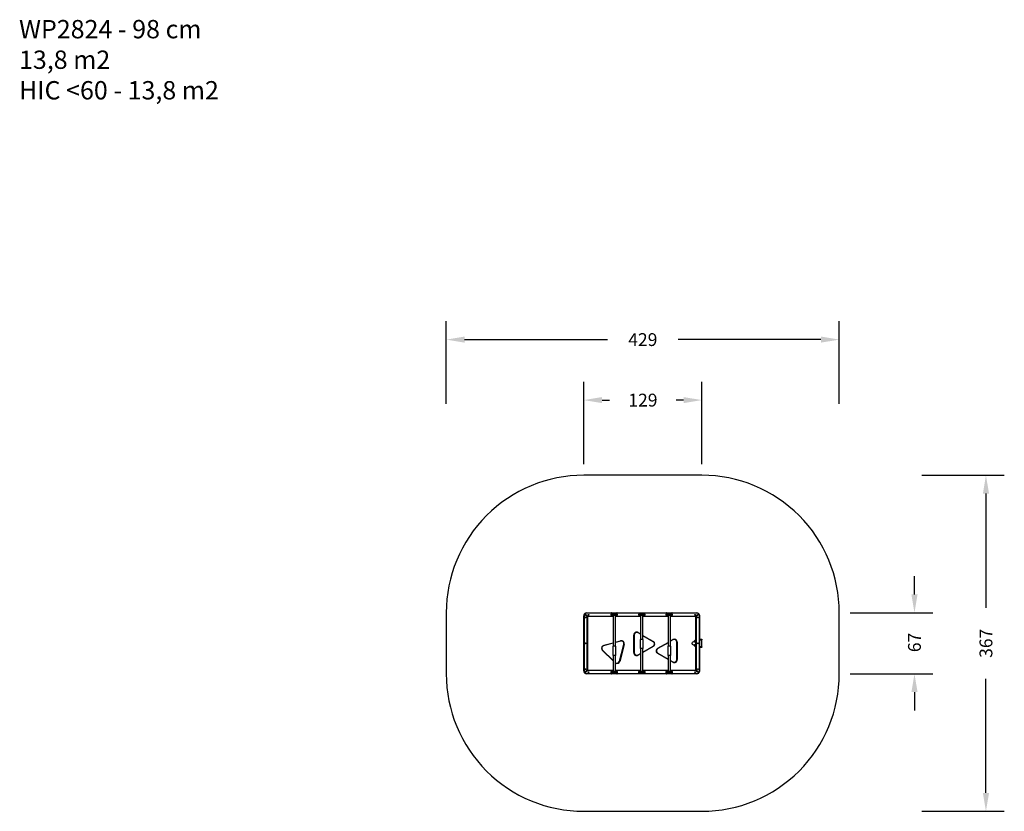
# Model space of a CAD drawing. Units: millimetres. Extents: x -354 to 721, y 41 to 905.
import ezdxf

# ---------------------------------------------------------------- set-up
doc = ezdxf.new("R2010")
doc.units = ezdxf.units.MM
doc.header["$LTSCALE"] = 45
doc.header["$PDSIZE"] = -1
doc.layers.add('VP-DIM', color=7, linetype='Continuous')
doc.layers.add('VP-HIC', color=6, linetype='Continuous')
doc.layers.add('VP-EQ', color=7, linetype='Continuous', true_color=0x8a3492)
doc.dimstyles.get("Standard").update_dxf_attribs({"dimtxt": 14, "dimasz": 20, "dimexe": 20, "dimexo": 50, "dimgap": 20, "dimtad": 0, "dimdec": 0, "dimzin": 0, "dimdsep": 46, "dimtxsty": 'Standard', "dimcen": -0.09, "dimadec": 0, "dimazin": 0, "dimtfac": 1, "dimtdec": 4, "dimtofl": 0, "dimtmove": 0, "dimatfit": 3, "dimfxl": 70, "dimfxlon": 1, "dimtolj": 1, "dimtzin": 0, "dimarcsym": 0})

# ---------------------------------------------------------------- blocks, each defined once
blk = doc.blocks.new('*D938')
at = {"layer": 'Defpoints', "color": 0}
for p in [(390.7, 489.5), (261.8, 254), (390.7, 228.3)]:
    blk.add_point(p, dxfattribs=at)
at = {"layer": 'VP-DIM', "color": 0, "lineweight": -2}
for p, q in [((261.8, 419.5), (261.8, 509.5)), ((390.7, 419.5), (390.7, 509.5)), ((281.8, 489.5), (290.1, 489.5)), ((370.7, 489.5), (362.7, 489.5))]:
    blk.add_line(p, q, dxfattribs=at)
at = {"layer": 'VP-DIM', "color": 0}
for points in [[(281.8, 492.8), (281.8, 486.2), (261.8, 489.5)], [(370.7, 486.2), (370.7, 492.8), (390.7, 489.5)]]:
    blk.add_solid(points, dxfattribs=at)
at = {"layer": 'VP-DIM', "color": 0, "insert": (326.4, 489.5), "char_height": 14, "attachment_point": 5}
blk.add_mtext('\\A1;129', dxfattribs=at)
blk = doc.blocks.new('*D939')
at = {"layer": 'Defpoints', "color": 0}
for p in [(356.8, 257.5), (356.9, 190.9), (622.7, 190.9)]:
    blk.add_point(p, dxfattribs=at)
at = {"layer": 'VP-DIM', "color": 0, "lineweight": -2}
for p, q in [((622.7, 277.5), (622.7, 297.5)), ((552.7, 257.5), (642.7, 257.5)), ((552.7, 190.9), (642.7, 190.9)), ((622.7, 170.9), (622.7, 150.9))]:
    blk.add_line(p, q, dxfattribs=at)
at = {"layer": 'VP-DIM', "color": 0}
for points in [[(619.4, 277.5), (626.1, 277.5), (622.7, 257.5)], [(626.1, 170.9), (619.4, 170.9), (622.7, 190.9)]]:
    blk.add_solid(points, dxfattribs=at)
at = {"layer": 'VP-DIM', "color": 0, "insert": (622.7, 225.1), "char_height": 14, "attachment_point": 5, "rotation": 90}
blk.add_mtext('\\A1;67', dxfattribs=at)
blk = doc.blocks.new('*D940')
at = {"layer": 'Defpoints', "color": 0}
for p in [(540.7, 555.5), (111.8, 224.2), (540.7, 224.2)]:
    blk.add_point(p, dxfattribs=at)
at = {"layer": 'VP-DIM', "color": 0, "lineweight": -2}
for p, q in [((111.8, 485.5), (111.8, 575.5)), ((540.7, 485.5), (540.7, 575.5)), ((131.8, 555.5), (287.6, 555.5)), ((520.7, 555.5), (365, 555.5))]:
    blk.add_line(p, q, dxfattribs=at)
at = {"layer": 'VP-DIM', "color": 0}
for points in [[(131.8, 558.8), (131.8, 552.2), (111.8, 555.5)], [(520.7, 552.2), (520.7, 558.8), (540.7, 555.5)]]:
    blk.add_solid(points, dxfattribs=at)
at = {"layer": 'VP-DIM', "color": 0, "insert": (326.3, 555.5), "char_height": 14, "attachment_point": 5}
blk.add_mtext('\\A1;429', dxfattribs=at)
blk = doc.blocks.new('*D941')
at = {"layer": 'Defpoints', "color": 0}
for p in [(326.3, 407.5), (326.3, 40.9), (700.7, 40.9)]:
    blk.add_point(p, dxfattribs=at)
at = {"layer": 'VP-DIM', "color": 0, "lineweight": -2}
for p, q in [((630.7, 407.5), (720.7, 407.5)), ((700.7, 387.5), (700.7, 262.9)), ((700.7, 60.9), (700.7, 185.5)), ((630.7, 40.9), (720.7, 40.9))]:
    blk.add_line(p, q, dxfattribs=at)
at = {"layer": 'VP-DIM', "color": 0}
for points in [[(704.1, 387.5), (697.4, 387.5), (700.7, 407.5)], [(697.4, 60.9), (704.1, 60.9), (700.7, 40.9)]]:
    blk.add_solid(points, dxfattribs=at)
at = {"layer": 'VP-DIM', "color": 0, "insert": (700.7, 224.2), "char_height": 14, "attachment_point": 5, "rotation": 90}
blk.add_mtext('\\A1;367', dxfattribs=at)
blk = doc.blocks.new('WP2824')
at = {"color": 7, "linetype": 'Continuous', "lineweight": 25}
for p, q in [((151.4, 153.1), (151.7, 153.1)), ((151.4, 93.3), (151.4, 153.1)), ((151.7, 153.1), (151.7, 93.3)), ((155.1, 152.2), (152.4, 155)), ((152.5, 155.3), (155.4, 152.4)), ((155.3, 152.5), (152.5, 155.3)), ((152.8, 155.5), (155.5, 152.7)), ((152.8, 155), (152.8, 155)), ((154.7, 156.4), (154.7, 156.1)), ((154.7, 156.4), (181.5, 156.4)), ((154.8, 152.9), (154.9, 152.9)), ((154.9, 152.9), (154.9, 152.9)), ((154.9, 152.9), (154.9, 152.8)), ((155.1, 94.2), (155.1, 152.2)), ((155.4, 152.2), (155.4, 94.2)), ((183.4, 152.4), (155.5, 152.4)), ((182.9, 156.2), (181.4, 156.2)), ((181.4, 155.8), (181.4, 156.2)), ((181.4, 155.8), (182.9, 155.8)), ((181.4, 153.9), (181.4, 155.2)), ((182.9, 155.2), (181.4, 155.2)), ((181.4, 153.9), (182.9, 153.9)), ((181.7, 156.5), (182.9, 156.5)), ((181.7, 155.5), (182.9, 155.5)), ((182.9, 153.6), (181.7, 153.6)), ((182.9, 156.5), (182.9, 156.2)), ((182.9, 156.5), (186.4, 156.5)), ((182.9, 156.2), (182.9, 155.8)), ((186.4, 156.2), (182.9, 156.2)), ((182.9, 155.8), (182.9, 155.5)), ((182.9, 155.8), (186.4, 155.8)), ((182.9, 155.2), (182.9, 155.5)), ((182.9, 155.5), (186.4, 155.5)), ((182.9, 155.2), (182.9, 153.9)), ((186.4, 155.2), (182.9, 155.2)), ((182.9, 153.6), (182.9, 153.9)), ((182.9, 153.9), (186.4, 153.9)), ((186.4, 153.6), (182.9, 153.6)), ((183.4, 153.6), (183.4, 120.1)), ((186, 120.1), (186, 153.6)), ((213.4, 152.4), (186, 152.4)), ((186.4, 156.5), (186.4, 156.2)), ((186.4, 156.5), (187.6, 156.5)), ((186.4, 155.8), (186.4, 156.2)), ((187.9, 156.2), (186.4, 156.2)), ((186.4, 155.8), (186.4, 155.5)), ((186.4, 155.8), (187.9, 155.8)), ((186.4, 155.2), (186.4, 155.5)), ((186.4, 155.5), (187.6, 155.5)), ((186.4, 153.9), (186.4, 155.2)), ((187.9, 155.2), (186.4, 155.2)), ((186.4, 153.6), (186.4, 153.9)), ((186.4, 153.9), (187.9, 153.9)), ((187.6, 153.6), (186.4, 153.6)), ((187.9, 156.4), (211.5, 156.4)), ((187.9, 156.2), (187.9, 155.8)), ((187.9, 155.2), (187.9, 153.9)), ((212.9, 156.2), (211.4, 156.2)), ((211.4, 155.8), (211.4, 156.2)), ((211.4, 155.8), (212.9, 155.8)), ((211.4, 153.9), (211.4, 155.2)), ((212.9, 155.2), (211.4, 155.2)), ((211.4, 153.9), (212.9, 153.9)), ((211.7, 156.5), (212.9, 156.5)), ((211.7, 155.5), (212.9, 155.5)), ((212.9, 153.6), (211.7, 153.6)), ((212.9, 156.5), (212.9, 156.2)), ((212.9, 156.5), (216.4, 156.5)), ((212.9, 156.2), (212.9, 155.8)), ((216.4, 156.2), (212.9, 156.2)), ((212.9, 155.8), (212.9, 155.5)), ((212.9, 155.8), (216.4, 155.8)), ((212.9, 155.2), (212.9, 155.5)), ((212.9, 155.5), (216.4, 155.5)), ((212.9, 155.2), (212.9, 153.9)), ((216.4, 155.2), (212.9, 155.2)), ((212.9, 153.6), (212.9, 153.9)), ((212.9, 153.9), (216.4, 153.9)), ((216.4, 153.6), (212.9, 153.6)), ((213.4, 153.6), (213.4, 127.6)), ((216, 127.6), (216, 153.6)), ((243.4, 152.4), (216, 152.4)), ((216.4, 156.5), (216.4, 156.2)), ((216.4, 156.5), (217.6, 156.5)), ((216.4, 155.8), (216.4, 156.2)), ((217.9, 156.2), (216.4, 156.2)), ((216.4, 155.8), (216.4, 155.5)), ((216.4, 155.8), (217.9, 155.8)), ((216.4, 155.2), (216.4, 155.5)), ((216.4, 155.5), (217.6, 155.5)), ((216.4, 153.9), (216.4, 155.2)), ((217.9, 155.2), (216.4, 155.2)), ((216.4, 153.6), (216.4, 153.9)), ((216.4, 153.9), (217.9, 153.9)), ((217.6, 153.6), (216.4, 153.6)), ((217.9, 156.4), (241.5, 156.4)), ((217.9, 156.2), (217.9, 155.8)), ((217.9, 155.2), (217.9, 153.9)), ((242.9, 156.2), (241.4, 156.2)), ((241.4, 155.8), (241.4, 156.2)), ((241.4, 155.8), (242.9, 155.8)), ((241.4, 153.9), (241.4, 155.2)), ((242.9, 155.2), (241.4, 155.2)), ((241.4, 153.9), (242.9, 153.9)), ((241.7, 156.5), (242.9, 156.5)), ((241.7, 155.5), (242.9, 155.5)), ((242.9, 153.6), (241.7, 153.6)), ((242.9, 156.5), (242.9, 156.2)), ((242.9, 156.5), (246.4, 156.5)), ((242.9, 156.2), (242.9, 155.8)), ((246.4, 156.2), (242.9, 156.2)), ((242.9, 155.8), (242.9, 155.5)), ((242.9, 155.8), (246.4, 155.8)), ((242.9, 155.2), (242.9, 155.5)), ((242.9, 155.5), (246.4, 155.5)), ((242.9, 155.2), (242.9, 153.9)), ((246.4, 155.2), (242.9, 155.2)), ((242.9, 153.6), (242.9, 153.9)), ((242.9, 153.9), (246.4, 153.9)), ((246.4, 153.6), (242.9, 153.6)), ((243.4, 153.6), (243.4, 120)), ((246, 120), (246, 153.6)), ((273.9, 152.4), (246, 152.4)), ((246.4, 156.5), (246.4, 156.2)), ((246.4, 156.5), (247.6, 156.5)), ((246.4, 155.8), (246.4, 156.2)), ((247.9, 156.2), (246.4, 156.2)), ((246.4, 155.8), (246.4, 155.5)), ((246.4, 155.8), (247.9, 155.8)), ((246.4, 155.2), (246.4, 155.5)), ((246.4, 155.5), (247.6, 155.5)), ((246.4, 153.9), (246.4, 155.2)), ((247.9, 155.2), (246.4, 155.2)), ((246.4, 153.6), (246.4, 153.9)), ((246.4, 153.9), (247.9, 153.9)), ((247.6, 153.6), (246.4, 153.6)), ((247.9, 156.4), (274.6, 156.4)), ((247.9, 156.2), (247.9, 155.8)), ((247.9, 155.2), (247.9, 153.9)), ((273.9, 152.7), (276.6, 155.5)), ((273.9, 94.2), (273.9, 152.2)), ((274, 152.4), (276.9, 155.3)), ((276.9, 155.3), (274.1, 152.5)), ((277, 155), (274.2, 152.2)), ((274.2, 152.2), (274.2, 94.2)), ((274.4, 152.9), (274.5, 152.9)), ((274.4, 152.8), (274.4, 152.9)), ((274.5, 152.9), (274.6, 152.9)), ((274.6, 156.4), (274.6, 156.1)), ((276.6, 155), (276.6, 155)), ((277.9, 153.1), (277.6, 153.1)), ((277.6, 93.3), (277.6, 153.1)), ((277.9, 153.1), (277.9, 93.3)), ((206, 113.1), (206, 132.2)), ((206.3, 132.2), (206.3, 113.1)), ((210.8, 134.9), (213.4, 133.5)), ((216, 131.9), (227.3, 125.4)), ((173.2, 121), (183.4, 123.7)), ((183, 120.1), (183, 110.1)), ((186.4, 120.1), (183, 120.1)), ((186, 124.5), (191.6, 126)), ((186.4, 110.1), (186.4, 120.1)), ((190.4, 103.7), (195.3, 122.1)), ((195.5, 122.1), (190.7, 103.6)), ((213, 127.6), (213, 117.6)), ((216.4, 127.6), (213, 127.6)), ((227.3, 119.8), (216, 113.4)), ((216.4, 117.6), (216.4, 127.6)), ((232.1, 117.8), (243.4, 124.3)), ((243, 120), (243, 110)), ((246.4, 120), (243, 120)), ((246, 125.8), (248.6, 127.3)), ((246.4, 110), (246.4, 120)), ((253.1, 105.5), (253.1, 124.5)), ((253.1, 124.5), (253.4, 124.5)), ((253.4, 124.5), (253.4, 105.5)), ((273.4, 127.1), (271.4, 125.2)), ((271.4, 121.2), (273.4, 119.3)), ((273.9, 127.2), (273.7, 127.2)), ((273.7, 119.2), (273.9, 119.2)), ((277.9, 127.8), (280.1, 127.7)), ((277.9, 127.5), (280.2, 127.5)), ((280.2, 118.9), (277.9, 118.9)), ((280.1, 118.7), (277.9, 118.6)), ((280.2, 127.5), (280.1, 127.7)), ((280.1, 118.7), (280.2, 118.9)), ((280.4, 127.4), (280.3, 127.6)), ((280.4, 127.3), (280.3, 126.9)), ((280.3, 119.5), (280.3, 126.9)), ((280.3, 119.5), (280.4, 119.1)), ((280.3, 118.8), (280.4, 119)), ((183.4, 104.1), (171.8, 115.6)), ((186.4, 110.1), (183, 110.1)), ((183.4, 110.1), (183.4, 92.8)), ((186, 92.8), (186, 110.1)), ((213.4, 111.8), (210.8, 110.3)), ((216.4, 117.6), (213, 117.6)), ((213.4, 117.6), (213.4, 92.8)), ((216, 92.8), (216, 117.6)), ((243.4, 105.7), (232.1, 112.2)), ((246.4, 110), (243, 110)), ((243.4, 110), (243.4, 92.8)), ((246, 92.8), (246, 110)), ((248.6, 102.7), (246, 104.2)), ((253.1, 105.5), (253.4, 105.5)), ((151.4, 93.3), (151.7, 93.3)), ((152.4, 91.4), (155.1, 94.2)), ((155.4, 94), (152.5, 91.1)), ((152.5, 91.1), (155.3, 93.9)), ((155.5, 93.6), (152.8, 90.9)), ((152.8, 91.4), (152.8, 91.4)), ((154.7, 90.2), (154.7, 89.9)), ((181.7, 89.9), (154.7, 89.9)), ((154.9, 93.5), (154.8, 93.5)), ((154.9, 93.6), (154.9, 93.5)), ((154.9, 93.5), (154.9, 93.5)), ((155.5, 93.9), (183.4, 93.9)), ((182.9, 92.5), (181.4, 92.5)), ((181.4, 91.2), (181.4, 92.5)), ((181.4, 91.2), (182.9, 91.2)), ((181.4, 90.2), (181.4, 90.6)), ((182.9, 90.6), (181.4, 90.6)), ((181.4, 90.2), (182.9, 90.2)), ((181.7, 92.8), (182.9, 92.8)), ((182.9, 90.9), (181.7, 90.9)), ((182.9, 89.9), (181.7, 89.9)), ((182.9, 92.8), (182.9, 92.5)), ((182.9, 92.8), (186.4, 92.8)), ((182.9, 92.5), (182.9, 91.2)), ((186.4, 92.5), (182.9, 92.5)), ((182.9, 91.2), (182.9, 90.9)), ((182.9, 91.2), (186.4, 91.2)), ((186.4, 90.9), (182.9, 90.9)), ((182.9, 90.6), (182.9, 90.9)), ((182.9, 90.6), (182.9, 90.2)), ((186.4, 90.6), (182.9, 90.6)), ((182.9, 89.9), (182.9, 90.2)), ((182.9, 90.2), (186.4, 90.2)), ((186.4, 89.9), (182.9, 89.9)), ((186, 93.9), (213.4, 93.9)), ((186.4, 92.8), (186.4, 92.5)), ((186.4, 92.8), (187.6, 92.8)), ((186.4, 91.2), (186.4, 92.5)), ((187.9, 92.5), (186.4, 92.5)), ((186.4, 91.2), (186.4, 90.9)), ((186.4, 91.2), (187.9, 91.2)), ((187.6, 90.9), (186.4, 90.9)), ((186.4, 90.6), (186.4, 90.9)), ((186.4, 90.2), (186.4, 90.6)), ((187.9, 90.6), (186.4, 90.6)), ((186.4, 89.9), (186.4, 90.2)), ((186.4, 90.2), (187.9, 90.2)), ((187.6, 89.9), (186.4, 89.9)), ((211.7, 89.9), (187.6, 89.9)), ((187.9, 92.5), (187.9, 91.2)), ((187.9, 90.6), (187.9, 90.2)), ((212.9, 92.5), (211.4, 92.5)), ((211.4, 91.2), (211.4, 92.5)), ((211.4, 91.2), (212.9, 91.2)), ((211.4, 90.2), (211.4, 90.6)), ((212.9, 90.6), (211.4, 90.6)), ((211.4, 90.2), (212.9, 90.2)), ((211.7, 92.8), (212.9, 92.8)), ((212.9, 90.9), (211.7, 90.9)), ((212.9, 89.9), (211.7, 89.9)), ((212.9, 92.8), (212.9, 92.5)), ((212.9, 92.8), (216.4, 92.8)), ((212.9, 92.5), (212.9, 91.2)), ((216.4, 92.5), (212.9, 92.5)), ((212.9, 91.2), (212.9, 90.9)), ((212.9, 91.2), (216.4, 91.2)), ((216.4, 90.9), (212.9, 90.9)), ((212.9, 90.6), (212.9, 90.9)), ((212.9, 90.6), (212.9, 90.2)), ((216.4, 90.6), (212.9, 90.6)), ((212.9, 89.9), (212.9, 90.2)), ((212.9, 90.2), (216.4, 90.2)), ((216.4, 89.9), (212.9, 89.9)), ((216, 93.9), (243.4, 93.9)), ((216.4, 92.8), (216.4, 92.5)), ((216.4, 92.8), (217.6, 92.8)), ((216.4, 91.2), (216.4, 92.5)), ((217.9, 92.5), (216.4, 92.5)), ((216.4, 91.2), (216.4, 90.9)), ((216.4, 91.2), (217.9, 91.2)), ((217.6, 90.9), (216.4, 90.9)), ((216.4, 90.6), (216.4, 90.9)), ((216.4, 90.2), (216.4, 90.6)), ((217.9, 90.6), (216.4, 90.6)), ((216.4, 89.9), (216.4, 90.2)), ((216.4, 90.2), (217.9, 90.2)), ((217.6, 89.9), (216.4, 89.9)), ((241.7, 89.9), (217.6, 89.9)), ((217.9, 92.5), (217.9, 91.2)), ((217.9, 90.6), (217.9, 90.2)), ((242.9, 92.5), (241.4, 92.5)), ((241.4, 91.2), (241.4, 92.5)), ((241.4, 91.2), (242.9, 91.2)), ((241.4, 90.2), (241.4, 90.6)), ((242.9, 90.6), (241.4, 90.6)), ((241.4, 90.2), (242.9, 90.2)), ((241.7, 92.8), (242.9, 92.8)), ((242.9, 90.9), (241.7, 90.9)), ((242.9, 89.9), (241.7, 89.9)), ((242.9, 92.8), (242.9, 92.5)), ((242.9, 92.8), (246.4, 92.8)), ((242.9, 92.5), (242.9, 91.2)), ((246.4, 92.5), (242.9, 92.5)), ((242.9, 91.2), (242.9, 90.9)), ((242.9, 91.2), (246.4, 91.2)), ((246.4, 90.9), (242.9, 90.9)), ((242.9, 90.6), (242.9, 90.9)), ((242.9, 90.6), (242.9, 90.2)), ((246.4, 90.6), (242.9, 90.6)), ((242.9, 89.9), (242.9, 90.2)), ((242.9, 90.2), (246.4, 90.2)), ((246.4, 89.9), (242.9, 89.9)), ((246, 93.9), (273.9, 93.9)), ((246.4, 92.8), (246.4, 92.5)), ((246.4, 92.8), (247.6, 92.8)), ((246.4, 91.2), (246.4, 92.5)), ((247.9, 92.5), (246.4, 92.5)), ((246.4, 91.2), (246.4, 90.9)), ((246.4, 91.2), (247.9, 91.2)), ((247.6, 90.9), (246.4, 90.9)), ((246.4, 90.6), (246.4, 90.9)), ((246.4, 90.2), (246.4, 90.6)), ((247.9, 90.6), (246.4, 90.6)), ((246.4, 89.9), (246.4, 90.2)), ((246.4, 90.2), (247.9, 90.2)), ((247.6, 89.9), (246.4, 89.9)), ((274.6, 89.9), (247.6, 89.9)), ((247.9, 92.5), (247.9, 91.2)), ((247.9, 90.6), (247.9, 90.2)), ((276.6, 90.9), (273.9, 93.6)), ((276.9, 91.1), (274, 94)), ((274.1, 93.9), (276.9, 91.1)), ((274.2, 94.2), (277, 91.4)), ((274.4, 93.5), (274.4, 93.6)), ((274.5, 93.5), (274.4, 93.5)), ((274.6, 93.5), (274.5, 93.5)), ((274.6, 90.2), (274.6, 89.9)), ((276.6, 91.4), (276.6, 91.4)), ((277.9, 93.3), (277.6, 93.3))]:
    blk.add_line(p, q, dxfattribs=at)
at = {"color": 8, "linetype": 'Continuous', "lineweight": 25}
for p, q in [((181.4, 156.1), (154.7, 156.1)), ((155, 152.7), (155, 152.8)), ((155.5, 152.7), (183.4, 152.7)), ((186, 152.7), (213.4, 152.7)), ((211.4, 156.1), (187.9, 156.1)), ((216, 152.7), (243.4, 152.7)), ((241.4, 156.1), (217.9, 156.1)), ((246, 152.7), (273.9, 152.7)), ((274.6, 156.1), (247.9, 156.1)), ((274.3, 152.8), (274.3, 152.7)), ((213.4, 133.1), (210.7, 134.7)), ((227.2, 125.2), (216, 131.6)), ((183.4, 123.4), (173.3, 120.7)), ((191.7, 125.7), (186, 124.2)), ((216, 113.7), (227.2, 120.1)), ((243.4, 123.9), (232.2, 117.5)), ((248.7, 127), (246, 125.5)), ((280.3, 126.9), (277.9, 126.7)), ((277.9, 126.6), (280.3, 126.9)), ((280.3, 119.5), (277.9, 119.8)), ((277.9, 119.7), (280.3, 119.5)), ((172, 115.8), (183.4, 104.6)), ((210.7, 110.6), (213.4, 112.1)), ((232.2, 112.5), (243.4, 106)), ((246, 104.5), (248.7, 102.9)), ((154.7, 90.2), (181.4, 90.2)), ((155, 93.6), (155, 93.7)), ((183.4, 93.6), (155.5, 93.6)), ((213.4, 93.6), (186, 93.6)), ((187.9, 90.2), (211.4, 90.2)), ((243.4, 93.6), (216, 93.6)), ((217.9, 90.2), (241.4, 90.2)), ((273.9, 93.6), (246, 93.6)), ((247.9, 90.2), (274.6, 90.2)), ((274.3, 93.7), (274.3, 93.6))]:
    blk.add_line(p, q, dxfattribs=at)
at = {"color": 7, "linetype": 'Continuous', "lineweight": 25, "flags": 128}
for points in [[(155.1, 152.2), (155.2, 152.2), (155.2, 152.3), (155.3, 152.3), (155.3, 152.3), (155.3, 152.3), (155.4, 152.4), (155.4, 152.4), (155.4, 152.4), (155.4, 152.4)], [(155.1, 152.2), (155.2, 152.2), (155.2, 152.2), (155.3, 152.2), (155.3, 152.2), (155.4, 152.2), (155.4, 152.2), (155.4, 152.2), (155.4, 152.2), (155.4, 152.2)], [(155.5, 152.7), (155.5, 152.7), (155.5, 152.7), (155.4, 152.6), (155.4, 152.6), (155.4, 152.5), (155.4, 152.5), (155.3, 152.5), (155.3, 152.5)], [(155.5, 152.7), (155.5, 152.7), (155.5, 152.6), (155.5, 152.6), (155.5, 152.6), (155.5, 152.5), (155.5, 152.5), (155.5, 152.5), (155.5, 152.5), (155.5, 152.4)], [(273.9, 152.7), (273.9, 152.7), (273.9, 152.7), (274, 152.6), (274, 152.6), (274, 152.6), (274, 152.5), (274, 152.5), (274.1, 152.5), (274.1, 152.5)], [(273.9, 152.7), (273.9, 152.7), (273.9, 152.6), (273.9, 152.6), (273.9, 152.5), (273.9, 152.5), (273.9, 152.5), (273.9, 152.5), (273.9, 152.4)], [(274.2, 152.2), (274.2, 152.2), (274.1, 152.2), (274.1, 152.2), (274, 152.2), (274, 152.2), (274, 152.2), (274, 152.2), (273.9, 152.2)], [(274.2, 152.2), (274.2, 152.2), (274.2, 152.3), (274.1, 152.3), (274.1, 152.3), (274.1, 152.3), (274, 152.4), (274, 152.4), (274, 152.4), (274, 152.4)], [(206, 132.2), (206, 132.2), (206, 132.2), (206, 132.2), (206.1, 132.2), (206.1, 132.2), (206.2, 132.2), (206.2, 132.2), (206.3, 132.2)], [(210.7, 134.7), (210.7, 134.7), (210.7, 134.8), (210.7, 134.8), (210.8, 134.9), (210.8, 134.9), (210.8, 134.9), (210.8, 134.9), (210.8, 134.9)], [(173.2, 121), (173.2, 121), (173.2, 120.9), (173.2, 120.9), (173.2, 120.9), (173.2, 120.8), (173.3, 120.8), (173.3, 120.7), (173.3, 120.7)], [(191.6, 126), (191.6, 126), (191.6, 126), (191.6, 125.9), (191.6, 125.9), (191.6, 125.9), (191.6, 125.8), (191.6, 125.8), (191.7, 125.7)], [(195.3, 122.1), (195.3, 122.1), (195.4, 122.1), (195.4, 122.1), (195.5, 122.1), (195.5, 122.1), (195.5, 122.1), (195.5, 122.1), (195.5, 122.1)], [(227.2, 125.2), (227.2, 125.2), (227.2, 125.3), (227.2, 125.3), (227.3, 125.3), (227.3, 125.4), (227.3, 125.4), (227.3, 125.4), (227.3, 125.4)], [(227.2, 120.1), (227.2, 120.1), (227.2, 120), (227.2, 120), (227.3, 119.9), (227.3, 119.9), (227.3, 119.9), (227.3, 119.9), (227.3, 119.8)], [(248.6, 127.3), (248.6, 127.3), (248.6, 127.3), (248.6, 127.3), (248.6, 127.2), (248.7, 127.2), (248.7, 127.1), (248.7, 127.1), (248.7, 127)], [(280.1, 127.7), (280.2, 127.7), (280.2, 127.7), (280.3, 127.6), (280.3, 127.6), (280.3, 127.6), (280.3, 127.6), (280.3, 127.6)], [(280.3, 118.8), (280.3, 118.8), (280.3, 118.8), (280.3, 118.8), (280.3, 118.8), (280.2, 118.7), (280.2, 118.7), (280.1, 118.7)], [(280.4, 127.3), (280.4, 127.4), (280.4, 127.4), (280.4, 127.4), (280.3, 127.4), (280.3, 127.4), (280.3, 127.4), (280.2, 127.4), (280.2, 127.5)], [(280.2, 118.9), (280.2, 119), (280.3, 119), (280.3, 119), (280.3, 119), (280.4, 119), (280.4, 119), (280.4, 119), (280.4, 119.1)], [(171.8, 115.6), (171.8, 115.6), (171.8, 115.6), (171.8, 115.6), (171.9, 115.6), (171.9, 115.7), (171.9, 115.7), (172, 115.7), (172, 115.8)], [(206, 113.1), (206, 113.1), (206, 113.1), (206, 113.1), (206.1, 113.1), (206.1, 113.1), (206.2, 113.1), (206.2, 113.1), (206.3, 113.1)], [(210.8, 110.3), (210.8, 110.3), (210.8, 110.3), (210.8, 110.4), (210.8, 110.4), (210.7, 110.4), (210.7, 110.5), (210.7, 110.5), (210.7, 110.6)], [(232.1, 117.8), (232.1, 117.8), (232.1, 117.8), (232.1, 117.7), (232.1, 117.7), (232.2, 117.7), (232.2, 117.6), (232.2, 117.6), (232.2, 117.5)], [(232.1, 112.2), (232.1, 112.2), (232.1, 112.2), (232.1, 112.2), (232.1, 112.3), (232.2, 112.3), (232.2, 112.4), (232.2, 112.4), (232.2, 112.5)], [(190.4, 103.7), (190.5, 103.7), (190.5, 103.7), (190.6, 103.7), (190.6, 103.7), (190.7, 103.7), (190.7, 103.6), (190.7, 103.6), (190.7, 103.6)], [(248.7, 102.9), (248.7, 102.9), (248.7, 102.8), (248.7, 102.8), (248.6, 102.8), (248.6, 102.7), (248.6, 102.7), (248.6, 102.7), (248.6, 102.7)], [(155.1, 94.2), (155.2, 94.2), (155.2, 94.1), (155.3, 94.1), (155.3, 94.1), (155.3, 94.1), (155.4, 94), (155.4, 94), (155.4, 94), (155.4, 94)], [(155.1, 94.2), (155.2, 94.2), (155.3, 94.2), (155.3, 94.2), (155.4, 94.2), (155.4, 94.2), (155.4, 94.2), (155.4, 94.2), (155.4, 94.2)], [(155.3, 93.9), (155.3, 93.9), (155.3, 93.9), (155.4, 93.9), (155.4, 93.8), (155.4, 93.8), (155.4, 93.8), (155.5, 93.7), (155.5, 93.7), (155.5, 93.6)], [(155.5, 93.9), (155.5, 93.9), (155.5, 93.9), (155.5, 93.9), (155.5, 93.9), (155.5, 93.8), (155.5, 93.8), (155.5, 93.8), (155.5, 93.7), (155.5, 93.6)], [(274.2, 94.2), (274.2, 94.2), (274.1, 94.2), (274.1, 94.2), (274.1, 94.2), (274, 94.2), (274, 94.2), (274, 94.2), (274, 94.2), (273.9, 94.2)], [(274.1, 93.9), (274.1, 93.9), (274, 93.9), (274, 93.9), (274, 93.8), (274, 93.8), (273.9, 93.7), (273.9, 93.7), (273.9, 93.6)], [(273.9, 93.9), (273.9, 93.9), (273.9, 93.9), (273.9, 93.9), (273.9, 93.9), (273.9, 93.8), (273.9, 93.8), (273.9, 93.7), (273.9, 93.6)], [(274, 94), (274, 94), (274, 94), (274, 94), (274.1, 94.1), (274.1, 94.1), (274.1, 94.1), (274.2, 94.1), (274.2, 94.2), (274.2, 94.2)]]:
    blk.add_lwpolyline(points, dxfattribs=at)
at = {"color": 7, "linetype": 'Continuous', "lineweight": 25}
for centre, radius in [((153.4, 151.4), 0.425), ((156.5, 154.4), 0.425), ((272.9, 154.4), 0.425), ((275.9, 151.4), 0.425), ((153.4, 123.2), 0.425), ((271.6, 123.2), 2), ((275.9, 123.2), 0.425), ((153.4, 95), 0.425), ((156.5, 91.9), 0.425), ((272.9, 91.9), 0.425), ((275.9, 95), 0.425)]:
    blk.add_circle(centre, radius, dxfattribs=at)
for centre, radius, start, end in [((154.8, 153.1), 3.35, 140.1883, 180), ((154.8, 153.1), 3.05, 142.249, 180), ((152.4, 155.1), 0.2, 45, 140.1883), ((154.7, 153.1), 3.35, 90, 131.3597), ((152.7, 155.5), 0.2, 131.3597, 225), ((154.7, 153.1), 3.05, 90, 129.3552), ((155.5, 152.6), 0.2, 225, 270), ((155.2, 152.2), 0.2, 0, 45), ((181.7, 156.2), 0.3, 90, 180), ((181.7, 155.8), 0.3, 180, 270), ((181.7, 155.2), 0.3, 90, 180), ((181.7, 153.9), 0.3, 180, 270), ((183.4, 154.5), 1, 244.1581, 264.5487), ((185.9, 154.5), 1, 275.4513, 295.8419), ((187.6, 156.2), 0.3, 0, 90), ((187.6, 155.8), 0.3, 270, 0), ((187.6, 155.2), 0.3, 0, 90), ((187.6, 153.9), 0.3, 270, 0), ((211.7, 156.2), 0.3, 90, 180), ((211.7, 155.8), 0.3, 180, 270), ((211.7, 155.2), 0.3, 90, 180), ((211.7, 153.9), 0.3, 180, 270), ((213.4, 154.5), 1, 244.1581, 264.5487), ((215.9, 154.5), 1, 275.4513, 295.8419), ((217.6, 156.2), 0.3, 0, 90), ((217.6, 155.8), 0.3, 270, 0), ((217.6, 155.2), 0.3, 0, 90), ((217.6, 153.9), 0.3, 270, 0), ((241.7, 156.2), 0.3, 90, 180), ((241.7, 155.8), 0.3, 180, 270), ((241.7, 155.2), 0.3, 90, 180), ((241.7, 153.9), 0.3, 180, 270), ((243.4, 154.5), 1, 244.1581, 264.5487), ((245.9, 154.5), 1, 275.4513, 295.8419), ((247.6, 156.2), 0.3, 0, 90), ((247.6, 155.8), 0.3, 270, 0), ((247.6, 155.2), 0.3, 0, 90), ((247.6, 153.9), 0.3, 270, 0), ((273.9, 152.6), 0.2, 270, 315), ((274.1, 152.2), 0.2, 135, 180), ((274.6, 153.1), 3.35, 48.6403, 90), ((274.6, 153.1), 3.05, 50.6448, 90), ((276.7, 155.5), 0.2, 315, 48.6403), ((277, 155.1), 0.2, 39.8117, 135), ((274.6, 153.1), 3.05, 0, 37.751), ((274.6, 153.1), 3.35, 0, 39.8117), ((209.2, 132.2), 3.21, 59.9812, 179.9812), ((209.2, 132.2), 2.91, 59.9812, 179.9812), ((174.1, 117.9), 3.21, 105.3082, 225.3082), ((174.1, 117.9), 2.91, 105.3082, 225.3082), ((192.4, 122.9), 3.21, 345.3082, 105.3082), ((192.4, 122.9), 2.91, 345.3082, 105.3082), ((225.7, 122.6), 2.91, 299.9812, 59.9812), ((225.7, 122.6), 3.21, 299.9812, 59.9812), ((250.2, 124.5), 3.21, 0, 120), ((250.2, 124.5), 2.91, 0, 120), ((273.7, 126.7), 0.5, 90, 133.7337), ((273.7, 119.7), 0.5, 226.2663, 270), ((209.2, 113.1), 3.21, 179.9812, 299.9812), ((209.2, 113.1), 2.91, 179.9812, 299.9812), ((233.7, 115), 3.21, 120, 240), ((233.7, 115), 2.91, 120, 240), ((187.6, 104.5), 3.21, 240.9856, 345.3082), ((250.2, 105.5), 3.21, 240, 0), ((250.2, 105.5), 2.91, 240, 0), ((154.8, 93.3), 3.35, 180, 219.8117), ((154.8, 93.3), 3.05, 180, 217.751), ((152.4, 91.3), 0.2, 219.8117, 315), ((152.7, 90.9), 0.2, 135, 228.6403), ((154.7, 93.3), 3.35, 228.6403, 270), ((154.7, 93.3), 3.05, 230.6448, 270), ((155.5, 93.7), 0.2, 90, 135), ((155.2, 94.2), 0.2, 315, 0), ((181.7, 92.5), 0.3, 90, 180), ((181.7, 91.2), 0.3, 180, 270), ((181.7, 90.6), 0.3, 90, 180), ((181.7, 90.2), 0.3, 180, 270), ((183.4, 91.9), 1, 95.4513, 115.8419), ((185.9, 91.9), 1, 64.1581, 84.5487), ((187.6, 92.5), 0.3, 0, 90), ((187.6, 91.2), 0.3, 270, 0), ((187.6, 90.6), 0.3, 0, 90), ((187.6, 90.2), 0.3, 270, 0), ((211.7, 92.5), 0.3, 90, 180), ((211.7, 91.2), 0.3, 180, 270), ((211.7, 90.6), 0.3, 90, 180), ((211.7, 90.2), 0.3, 180, 270), ((213.4, 91.9), 1, 95.4513, 115.8419), ((215.9, 91.9), 1, 64.1581, 84.5487), ((217.6, 92.5), 0.3, 0, 90), ((217.6, 91.2), 0.3, 270, 0), ((217.6, 90.6), 0.3, 0, 90), ((217.6, 90.2), 0.3, 270, 0), ((241.7, 92.5), 0.3, 90, 180), ((241.7, 91.2), 0.3, 180, 270), ((241.7, 90.6), 0.3, 90, 180), ((241.7, 90.2), 0.3, 180, 270), ((243.4, 91.9), 1, 95.4513, 115.8419), ((245.9, 91.9), 1, 64.1581, 84.5487), ((247.6, 92.5), 0.3, 0, 90), ((247.6, 91.2), 0.3, 270, 360), ((247.6, 90.6), 0.3, 0, 90), ((247.6, 90.2), 0.3, 270, 0), ((274.1, 94.2), 0.2, 180, 225), ((273.9, 93.7), 0.2, 45, 90), ((274.6, 93.3), 3.05, 270, 309.3552), ((274.6, 93.3), 3.35, 270, 311.3597), ((277, 91.3), 0.2, 225, 320.1883), ((276.7, 90.9), 0.2, 311.3597, 45), ((274.6, 93.3), 3.05, 322.249, 0), ((274.6, 93.3), 3.35, 320.1883, 0)]:
    blk.add_arc(centre, radius, start, end, dxfattribs=at)
at = {"color": 8, "linetype": 'Continuous', "lineweight": 25}
blk.add_arc((187.6, 104.5), 2.91, 237.6591, 345.3082, dxfattribs=at)
at = {"color": 7, "linetype": 'Continuous', "lineweight": 25}
for points, knots in [([(152.2, 155.2), (152.2, 155.2), (152.2, 155.2), (152.2, 155.2), (152.3, 155.2), (152.3, 155.1), (152.4, 155), (152.4, 155), (152.4, 155), (152.4, 155)], [0, 0, 0, 0, 0.158257, 0.306968, 0.503433, 0.76016, 0.877206, 0.9977, 1, 1, 1, 1]), ([(152.4, 155), (152.4, 155), (152.4, 155), (152.4, 155.1), (152.5, 155.2), (152.5, 155.2), (152.5, 155.3), (152.5, 155.3), (152.5, 155.3)], [0, 0, 0, 0, 0.002305, 0.239276, 0.495899, 0.692402, 0.841348, 1, 1, 1, 1]), ([(152.5, 155.6), (152.5, 155.6), (152.5, 155.6), (152.6, 155.6), (152.6, 155.6), (152.7, 155.5), (152.8, 155.5), (152.8, 155.5), (152.8, 155.5), (152.8, 155.5)], [0, 0, 0, 0, 0.1599211, 0.3105038, 0.5082236, 0.7641488, 0.8792667, 0.997694, 1, 1, 1, 1]), ([(152.5, 155.3), (152.5, 155.3), (152.5, 155.3), (152.6, 155.3), (152.6, 155.4), (152.7, 155.4), (152.8, 155.4), (152.8, 155.5), (152.8, 155.5)], [0, 0, 0, 0, 0.160302, 0.311111, 0.508863, 0.764687, 0.997695, 1, 1, 1, 1]), ([(155, 152.9), (155, 152.9), (155, 152.9), (155, 152.9), (154.9, 152.9), (154.9, 152.9)], [0, 0, 0, 0, 0.103964, 0.551986, 1, 1, 1, 1]), ([(274.4, 152.9), (274.4, 152.9), (274.4, 152.9), (274.4, 152.9), (274.4, 152.9), (274.4, 152.9)], [0, 0, 0, 0, 0.448014, 0.896036, 1, 1, 1, 1]), ([(276.9, 155.6), (276.9, 155.6), (276.9, 155.6), (276.8, 155.6), (276.8, 155.6), (276.7, 155.5), (276.6, 155.5), (276.6, 155.5), (276.6, 155.5), (276.6, 155.5)], [0, 0, 0, 0, 0.159923, 0.310507, 0.508221, 0.764148, 0.879266, 0.997705, 1, 1, 1, 1]), ([(276.6, 155.5), (276.6, 155.5), (276.6, 155.4), (276.7, 155.4), (276.8, 155.4), (276.8, 155.3), (276.9, 155.3), (276.9, 155.3), (276.9, 155.3)], [0, 0, 0, 0, 0.002305, 0.235314, 0.49114, 0.688892, 0.839697, 1, 1, 1, 1]), ([(277, 155), (277, 155), (277, 155), (277, 155.1), (276.9, 155.2), (276.9, 155.2), (276.9, 155.3), (276.9, 155.3), (276.9, 155.3)], [0, 0, 0, 0, 0.002305, 0.239275, 0.495898, 0.692404, 0.841347, 1, 1, 1, 1]), ([(277, 155), (277, 155), (277, 155), (277, 155), (277.1, 155.1), (277.1, 155.2), (277.2, 155.2), (277.2, 155.2), (277.2, 155.2), (277.2, 155.2)], [0, 0, 0, 0, 0.0023, 0.122794, 0.239835, 0.496564, 0.693029, 0.841742, 1, 1, 1, 1]), ([(280.3, 126.9), (280.3, 126.9), (280.3, 126.9), (280.3, 126.9), (280.3, 126.9), (280.3, 126.9)], [0, 0, 0, 0, 0.335774, 0.671554, 1, 1, 1, 1]), ([(280.3, 119.5), (280.3, 119.5), (280.3, 119.5), (280.3, 119.5), (280.3, 119.5), (280.3, 119.5)], [0, 0, 0, 0, 0.335769, 0.671535, 1, 1, 1, 1]), ([(152.2, 91.2), (152.2, 91.2), (152.2, 91.2), (152.2, 91.2), (152.3, 91.2), (152.3, 91.3), (152.4, 91.4), (152.4, 91.4), (152.4, 91.4), (152.4, 91.4)], [0, 0, 0, 0, 0.158258, 0.306967, 0.503432, 0.76016, 0.877206, 0.9977, 1, 1, 1, 1]), ([(152.5, 91.1), (152.5, 91.1), (152.5, 91.1), (152.5, 91.2), (152.5, 91.2), (152.4, 91.3), (152.4, 91.4), (152.4, 91.4), (152.4, 91.4)], [0, 0, 0, 0, 0.158652, 0.307598, 0.504101, 0.760724, 0.997695, 1, 1, 1, 1]), ([(152.8, 90.9), (152.8, 90.9), (152.8, 91), (152.7, 91), (152.6, 91), (152.6, 91.1), (152.5, 91.1), (152.5, 91.1), (152.5, 91.1)], [0, 0, 0, 0, 0.002308, 0.235315, 0.491137, 0.68889, 0.839698, 1, 1, 1, 1]), ([(152.8, 90.9), (152.8, 90.9), (152.8, 90.9), (152.8, 90.9), (152.7, 90.9), (152.6, 90.8), (152.6, 90.8), (152.5, 90.8), (152.5, 90.8), (152.5, 90.8)], [0, 0, 0, 0, 0.002306, 0.1207335, 0.2358487, 0.4917746, 0.6894948, 0.840079, 1, 1, 1, 1]), ([(154.9, 93.5), (154.9, 93.5), (155, 93.5), (155, 93.5), (155, 93.5), (155, 93.5)], [0, 0, 0, 0, 0.448012, 0.89603, 1, 1, 1, 1]), ([(274.4, 93.5), (274.4, 93.5), (274.4, 93.5), (274.4, 93.5), (274.4, 93.5), (274.4, 93.5)], [0, 0, 0, 0, 0.10397, 0.551988, 1, 1, 1, 1]), ([(276.9, 91.1), (276.9, 91.1), (276.9, 91.1), (276.8, 91.1), (276.8, 91), (276.7, 91), (276.6, 91), (276.6, 90.9), (276.6, 90.9)], [0, 0, 0, 0, 0.160302, 0.311107, 0.508861, 0.764684, 0.997692, 1, 1, 1, 1]), ([(276.6, 90.9), (276.6, 90.9), (276.6, 90.9), (276.6, 90.9), (276.7, 90.9), (276.8, 90.8), (276.8, 90.8), (276.9, 90.8), (276.9, 90.8), (276.9, 90.8)], [0, 0, 0, 0, 0.002295, 0.120734, 0.23585, 0.491777, 0.689492, 0.840077, 1, 1, 1, 1]), ([(276.9, 91.1), (276.9, 91.1), (276.9, 91.1), (276.9, 91.2), (276.9, 91.2), (277, 91.3), (277, 91.4), (277, 91.4), (277, 91.4)], [0, 0, 0, 0, 0.1586527, 0.3075958, 0.5041024, 0.7607248, 0.9976953, 1, 1, 1, 1]), ([(277.2, 91.2), (277.2, 91.2), (277.2, 91.2), (277.2, 91.2), (277.1, 91.2), (277.1, 91.3), (277, 91.4), (277, 91.4), (277, 91.4), (277, 91.4)], [0, 0, 0, 0, 0.158259, 0.30697, 0.503436, 0.760165, 0.877205, 0.9977, 1, 1, 1, 1])]:
    blk.add_open_spline(points, degree=3, knots=knots, dxfattribs=at)
blk = doc.blocks.new('WP2824_2D')
at = {"layer": 'VP-EQ', "color": 0}
blk.add_lwpolyline([(111.8, 257.5), (111.8, 190.9, 0.414214), (261.8, 40.9), (390.7, 40.9, 0.414214), (540.7, 190.9), (540.7, 257.5, 0.414214), (390.7, 407.5), (261.8, 407.5, 0.414214)], format="xyb", close=True, dxfattribs=at)
at = {"layer": 'VP-EQ'}
blk.add_blockref('WP2824', (110.4, 100.9), dxfattribs=at)

msp = doc.modelspace()

# ---------------------------------------------------------------- linework, layer by layer
at = {"layer": 'VP-HIC', "color": 5}
msp.add_lwpolyline([(111.8, 257.5), (111.8, 190.9, 0.414214), (261.8, 40.9), (390.7, 40.9, 0.414214), (540.7, 190.9), (540.7, 257.5, 0.414214), (390.7, 407.5), (261.8, 407.5, 0.414214)], format="xyb", close=True, dxfattribs=at)

# ---------------------------------------------------------------- block references
at = {"layer": 'VP-EQ', "color": 0}
msp.add_blockref('WP2824_2D', (0, 0), dxfattribs=at)

# ---------------------------------------------------------------- texts
at = {"layer": 'VP-DIM', "insert": (-354.4, 904.2), "char_height": 20, "width": 455.032, "attachment_point": 1}
msp.add_mtext('{WP2824 - 98 cm\\P13,8 m2\\P{\\C5;HIC <60 - 13,8 m2}}', dxfattribs=at)

# ---------------------------------------------------------------- dimensions: what is measured, and where the dimension line sits
at = {"layer": 'VP-DIM', "color": 0}
for base, p1, p2, picture, middle in [((540.7, 555.5), (111.8, 224.2), (540.7, 224.2), '*D940', (326.3, 555.5)), ((390.7, 489.5), (261.8, 254), (390.7, 228.3), '*D938', (326.4, 489.5))]:
    dim = msp.add_linear_dim(base=base, p1=p1, p2=p2, dimstyle='Standard', dxfattribs=at)
    dim.commit()
    dim.dimension.update_dxf_attribs({"geometry": picture, "text_midpoint": middle, "dimtype": 160})
dim = msp.add_linear_dim(base=(700.7, 40.9), p1=(326.3, 407.5), p2=(326.3, 40.9), angle=90, dimstyle='Standard', dxfattribs=at)
dim.commit()
dim.dimension.update_dxf_attribs({"geometry": '*D941', "text_midpoint": (700.7, 224.2)})
dim = msp.add_linear_dim(base=(622.7, 190.9), p1=(356.8, 257.5), p2=(356.9, 190.9), angle=90, dimstyle='Standard', dxfattribs=at)
dim.commit()
dim.dimension.update_dxf_attribs({"geometry": '*D939', "text_midpoint": (622.7, 225.1), "dimtype": 160})

doc.saveas('drawing.dxf')
